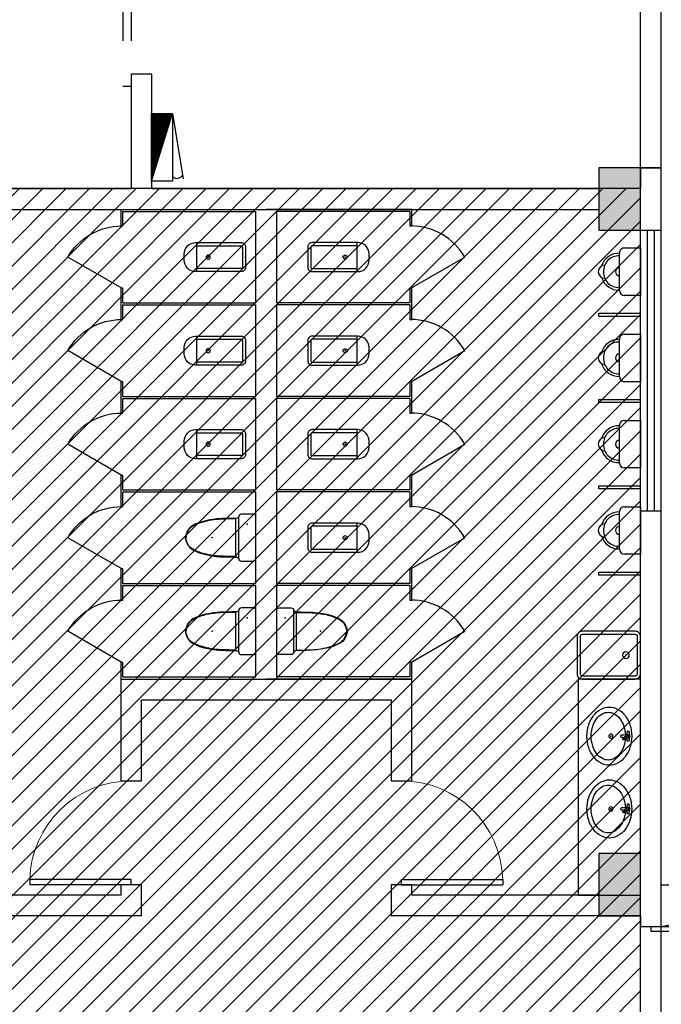
# Model space of a CAD drawing. Units: millimetres. Extents: x 3593685 to 7423722, y -206400 to 43830.
# Drawn here: x 3760127 to 3766299, y -173740 to -164265 of the extents above; entities that cross this region are included whole.
import ezdxf

# ---------------------------------------------------------------- set-up
doc = ezdxf.new("R2010")
doc.units = ezdxf.units.MM
doc.header["$LTSCALE"] = 16
doc.linetypes.add('CENTER', pattern=[2, 1.25, -0.25, 0.25, -0.25])
doc.linetypes.add('DASH', pattern=[0.35, 0.25, -0.1])
for name, color, linetype in [('0-J-门窗', 8, 'Continuous'), ('0-J-非设计区域', 251, 'Continuous'), ('AXIS', 3, 'Continuous'), ('COLUMN', 9, 'Continuous'), ('EQUIP_灭火器', 7, 'Continuous'), ('LATRINE', 8, 'Continuous'), ('LVTRY', 8, 'Continuous'), ('PUB_HATCH', 251, 'Continuous'), ('STAIR', 8, 'Continuous'), ('WALL', 11, 'Continuous'), ('WINDOW', 8, 'Continuous')]:
    doc.layers.add(name, color=color, linetype=linetype)
doc.layers.add('排液管', color=4, linetype='CENTER', lineweight=25)
doc.styles.add('4#号楼平面图$0$ATT', font='txt')
doc.styles.add('_TCH_DIM_T3', font='SIMPLEX', dxfattribs={"width": 0.705882, "bigfont": 'GBCBIG'})
doc.dimstyles.new('_TCH_ARCH&&100', dxfattribs={"dimtxt": 297.5, "dimasz": 100, "dimexe": 150, "dimexo": 300, "dimgap": 100, "dimtad": 1, "dimdec": 0, "dimzin": 0, "dimdsep": 46, "dimtxsty": '_TCH_DIM_T3', "dimblk": 'ARCHTICK', "dimcen": 0.09, "dimclrt": 7, "dimazin": 2, "dimtfac": 1, "dimtdec": 0, "dimtix": 1, "dimtmove": 2, "dimatfit": 3, "dimfxl": 1, "dimtolj": 1, "dimtzin": 0, "dimarcsym": 0})
doc.dimstyles.new('_TCH_ARCH&&150', dxfattribs={"dimtxt": 446.25, "dimasz": 150, "dimexe": 375, "dimexo": 450, "dimgap": 150, "dimtad": 1, "dimdec": 0, "dimzin": 0, "dimdsep": 46, "dimtxsty": '_TCH_DIM_T3', "dimblk": 'ARCHTICK', "dimcen": 0.09, "dimclrt": 7, "dimazin": 2, "dimtfac": 1, "dimtdec": 0, "dimtix": 1, "dimtmove": 2, "dimatfit": 3, "dimfxl": 1, "dimtolj": 1, "dimtzin": 0, "dimarcsym": 0})

# ---------------------------------------------------------------- blocks, each defined once
blk = doc.blocks.new('$lvtry$00000200')
at = {"color": 0}
for p, q in [((-109.8, -40), (-109.8, -469.7)), ((99.8, -30), (-99.8, -30)), ((109.8, -469.7), (109.8, -40))]:
    blk.add_line(p, q, dxfattribs=at)
blk.add_lwpolyline([(99.8, 0), (-99.8, 0, 0.414214), (-139.8, -40), (-139.8, -479.7, 0.414214), (-29.8, -589.7), (29.8, -589.7, 0.414214), (139.8, -479.7), (139.8, -40, 0.414214)], format="xyb", close=True, dxfattribs=at)
blk.add_lwpolyline([(139.8, -469.7), (-139.8, -469.7)], dxfattribs=at)
blk.add_circle((0, -358.6), 20, dxfattribs=at)
for centre, start, end in [((-99.8, -40), 90, 180), ((99.8, -40), 0, 90)]:
    blk.add_arc(centre, 10, start, end, dxfattribs=at)
for p in [(0, 0), (0, -358.6)]:
    blk.add_point(p, dxfattribs=at)
blk = doc.blocks.new('4#号楼平面图$0$P15URN02')
at = {"color": 0, "linetype": 'ByBlock'}
for p, q in [((0, 228.6), (152.4, 228.6)), ((0, -228.6), (0, 228.6)), ((203.2, 177.8), (203.2, -177.8)), ((152.4, -228.6), (0, -228.6))]:
    blk.add_line(p, q, dxfattribs=at)
for centre, radius, start, end in [((152.4, 177.8), 50.8, 0, 90), ((209.55, 6.35), 171.57, 16.60688, 92.121096), ((209.55, 6.35), 146.17, 357.878904, 92.121096), ((203.2, 0), 38.1, 270, 90), ((342.9, 0), 63.5, 271.070731, 88.929269), ((209.55, -6.35), 171.57, 267.878904, 343.39312), ((209.55, -6.35), 146.17, 267.878904, 2.121096), ((152.4, -177.8), 50.8, 270, 0)]:
    blk.add_arc(centre, radius, start, end, dxfattribs=at)
at = {"color": 0, "linetype": 'ByBlock', "style": '4#号楼平面图$0$ATT'}
for tag, p, flags in [('ITEM', (0, -533.4), 3), ('ROOM_NUMBER', (0, -762), 1)]:
    blk.add_attdef(tag, p, '', height=152.4, dxfattribs=dict(at, flags=flags))
blk = doc.blocks.new('$lvtry$00000193')
at = {"color": 0}
for p, q in [((-16.7, -42.8), (-16.7, -32.9)), ((16.7, -42.8), (16.7, -32.9))]:
    blk.add_line(p, q, dxfattribs=at)
blk.add_lwpolyline([(280, -215, 0.12431), (260, -135.8, 0.105707), (198, -63, 0.086941), (110.2, -17.1, 0.077137), (0, 0, 0.077137), (-110.2, -17.1, 0.086941), (-198, -63, 0.105707), (-260, -135.8, 0.12431), (-280, -215, 0.12431), (-260, -294.2, 0.105707), (-198, -367, 0.086941), (-110.2, -412.9, 0.077137), (0, -430, 0.077137), (110.2, -412.9, 0.086941), (198, -367, 0.105707), (260, -294.2, 0.12431)], format="xyb", close=True, dxfattribs=at)
blk.add_lwpolyline([(-25.3, -61, 0.056876), (-95, -74.7, 0.086941), (-167.5, -112.6, 0.105707), (-216, -169.5, 0.12431), (-230, -225, 0.12431), (-216, -280.5, 0.105707), (-167.5, -337.4, 0.086941), (-95, -375.3, 0.077137), (0, -390, 0.077137), (95, -375.3, 0.086941), (167.5, -337.4, 0.105707), (216, -280.5, 0.12431), (230, -225, 0.12431), (216, -169.5, 0.105707), (167.5, -112.6, 0.086941), (95, -74.7, 0.06676), (12.9, -60.3, 0.06676)], format="xyb", dxfattribs=at)
for centre, radius in [((0, -42.8), 16.7), ((0, -200), 20)]:
    blk.add_circle(centre, radius, dxfattribs=at)
for centre, radius, start, end in [((-40.2, -33.6), 10.1, 106.60956, 258.16482), ((-64.3, 233.9), 258.7, 274.70692, 282.37316), ((-74.6, -212.9), 172.6, 71.36005, 79.18732), ((-28.9, -79.5), 6.77, 155.34398, 308.32242), ((-171, 19), 166.2, 324.84107, 338.13372), ((-171, 19), 169.7, 324.84107, 331.35233), ((-28.9, -79.5), 3.37, 155.34398, 308.32242), ((100.4, -194.3), 169.7, 132.31406, 138.82532), ((100.4, -194.3), 166.2, 125.53268, 138.82532), ((-12.3, -58.4), 10.6, 201.89238, 261.77402), ((0, -32.9), 16.7, 0, 180), ((-381.1, -115.2), 372.2, 2.39824, 6.76269), ((64.3, 233.9), 258.7, 257.62684, 265.29308), ((381.1, -115.2), 372.2, 170.10083, 177.60176), ((74.6, -212.9), 172.6, 100.81268, 110.41907), ((40.2, -33.6), 10.1, 281.83518, 73.39044), ((0, -95.9), 9.9, 201.78369, 338.21631)]:
    blk.add_arc(centre, radius, start, end, dxfattribs=at)
for p in [(0, -42.8), (0, -200)]:
    blk.add_point(p, dxfattribs=at)
blk = doc.blocks.new('*X493')
at = {"color": 0}
for p, q in [((7200.9, 5700.9), (7201, 5700.9)), ((7200.90625, 5700.90625), (7201, 5700.90625)), ((7200.9125, 5700.9125), (7201, 5700.9125)), ((7200.91875, 5700.91875), (7201, 5700.91875)), ((7200.925, 5700.925), (7201, 5700.925)), ((7200.93125, 5700.93125), (7201, 5700.93125)), ((7200.9375, 5700.9375), (7201, 5700.9375)), ((7200.94375, 5700.94375), (7201, 5700.94375)), ((7200.95, 5700.95), (7201, 5700.95)), ((7200.95625, 5700.95625), (7201, 5700.95625)), ((7200.9625, 5700.9625), (7201, 5700.9625)), ((7200.96875, 5700.96875), (7201, 5700.96875)), ((7200.975, 5700.975), (7201, 5700.975)), ((7200.98125, 5700.98125), (7201, 5700.98125)), ((7200.9875, 5700.9875), (7201, 5700.9875)), ((7200.99375, 5700.99375), (7201, 5700.99375)), ((7200.75625, 5700.75625), (7201, 5700.75625)), ((7200.7625, 5700.7625), (7201, 5700.7625)), ((7200.76875, 5700.76875), (7201, 5700.76875)), ((7200.775, 5700.775), (7201, 5700.775)), ((7200.78125, 5700.78125), (7201, 5700.78125)), ((7200.7875, 5700.7875), (7201, 5700.7875)), ((7200.79375, 5700.79375), (7201, 5700.79375)), ((7200.8, 5700.8), (7201, 5700.8)), ((7200.80625, 5700.80625), (7201, 5700.80625)), ((7200.8125, 5700.8125), (7201, 5700.8125)), ((7200.81875, 5700.81875), (7201, 5700.81875)), ((7200.825, 5700.825), (7201, 5700.825)), ((7200.83125, 5700.83125), (7201, 5700.83125)), ((7200.8375, 5700.8375), (7201, 5700.8375)), ((7200.84375, 5700.84375), (7201, 5700.84375)), ((7200.85, 5700.85), (7201, 5700.85)), ((7200.85625, 5700.85625), (7201, 5700.85625)), ((7200.8625, 5700.8625), (7201, 5700.8625)), ((7200.86875, 5700.86875), (7201, 5700.86875)), ((7200.875, 5700.875), (7201, 5700.875)), ((7200.88125, 5700.88125), (7201, 5700.88125)), ((7200.8875, 5700.8875), (7201, 5700.8875)), ((7200.89375, 5700.89375), (7201, 5700.89375)), ((7200.6125, 5700.6125), (7201, 5700.6125)), ((7200.61875, 5700.61875), (7201, 5700.61875)), ((7200.625, 5700.625), (7201, 5700.625)), ((7200.63125, 5700.63125), (7201, 5700.63125)), ((7200.6375, 5700.6375), (7201, 5700.6375)), ((7200.64375, 5700.64375), (7201, 5700.64375)), ((7200.65, 5700.65), (7201, 5700.65)), ((7200.65625, 5700.65625), (7201, 5700.65625)), ((7200.6625, 5700.6625), (7201, 5700.6625)), ((7200.66875, 5700.66875), (7201, 5700.66875)), ((7200.675, 5700.675), (7201, 5700.675)), ((7200.68125, 5700.68125), (7201, 5700.68125)), ((7200.6875, 5700.6875), (7201, 5700.6875)), ((7200.69375, 5700.69375), (7201, 5700.69375)), ((7200.7, 5700.7), (7201, 5700.7)), ((7200.70625, 5700.70625), (7201, 5700.70625)), ((7200.7125, 5700.7125), (7201, 5700.7125)), ((7200.71875, 5700.71875), (7201, 5700.71875)), ((7200.725, 5700.725), (7201, 5700.725)), ((7200.73125, 5700.73125), (7201, 5700.73125)), ((7200.7375, 5700.7375), (7201, 5700.7375)), ((7200.74375, 5700.74375), (7201, 5700.74375)), ((7200.75, 5700.75), (7201, 5700.75)), ((7200.4625, 5700.4625), (7201, 5700.4625)), ((7200.46875, 5700.46875), (7201, 5700.46875)), ((7200.475, 5700.475), (7201, 5700.475)), ((7200.48125, 5700.48125), (7201, 5700.48125)), ((7200.4875, 5700.4875), (7201, 5700.4875)), ((7200.49375, 5700.49375), (7201, 5700.49375)), ((7200.5, 5700.5), (7201, 5700.5)), ((7200.50625, 5700.50625), (7201, 5700.50625)), ((7200.5125, 5700.5125), (7201, 5700.5125)), ((7200.51875, 5700.51875), (7201, 5700.51875)), ((7200.525, 5700.525), (7201, 5700.525)), ((7200.53125, 5700.53125), (7201, 5700.53125)), ((7200.5375, 5700.5375), (7201, 5700.5375)), ((7200.54375, 5700.54375), (7201, 5700.54375)), ((7200.55, 5700.55), (7201, 5700.55)), ((7200.55625, 5700.55625), (7201, 5700.55625)), ((7200.5625, 5700.5625), (7201, 5700.5625)), ((7200.56875, 5700.56875), (7201, 5700.56875)), ((7200.575, 5700.575), (7201, 5700.575)), ((7200.58125, 5700.58125), (7201, 5700.58125)), ((7200.5875, 5700.5875), (7201, 5700.5875)), ((7200.59375, 5700.59375), (7201, 5700.59375)), ((7200.6, 5700.6), (7201, 5700.6)), ((7200.60625, 5700.60625), (7201, 5700.60625)), ((7200.31875, 5700.31875), (7201, 5700.31875)), ((7200.325, 5700.325), (7201, 5700.325)), ((7200.33125, 5700.33125), (7201, 5700.33125)), ((7200.3375, 5700.3375), (7201, 5700.3375)), ((7200.34375, 5700.34375), (7201, 5700.34375)), ((7200.35, 5700.35), (7201, 5700.35)), ((7200.35625, 5700.35625), (7201, 5700.35625)), ((7200.3625, 5700.3625), (7201, 5700.3625)), ((7200.36875, 5700.36875), (7201, 5700.36875)), ((7200.375, 5700.375), (7201, 5700.375)), ((7200.38125, 5700.38125), (7201, 5700.38125)), ((7200.3875, 5700.3875), (7201, 5700.3875)), ((7200.39375, 5700.39375), (7201, 5700.39375)), ((7200.4, 5700.4), (7201, 5700.4)), ((7200.40625, 5700.40625), (7201, 5700.40625)), ((7200.4125, 5700.4125), (7201, 5700.4125)), ((7200.41875, 5700.41875), (7201, 5700.41875)), ((7200.425, 5700.425), (7201, 5700.425)), ((7200.43125, 5700.43125), (7201, 5700.43125)), ((7200.4375, 5700.4375), (7201, 5700.4375)), ((7200.44375, 5700.44375), (7201, 5700.44375)), ((7200.45, 5700.45), (7201, 5700.45)), ((7200.45625, 5700.45625), (7201, 5700.45625)), ((7200.175, 5700.175), (7201, 5700.175)), ((7200.18125, 5700.18125), (7201, 5700.18125)), ((7200.1875, 5700.1875), (7201, 5700.1875)), ((7200.19375, 5700.19375), (7201, 5700.19375)), ((7200.2, 5700.2), (7201, 5700.2)), ((7200.20625, 5700.20625), (7201, 5700.20625)), ((7200.2125, 5700.2125), (7201, 5700.2125)), ((7200.21875, 5700.21875), (7201, 5700.21875)), ((7200.225, 5700.225), (7201, 5700.225)), ((7200.23125, 5700.23125), (7201, 5700.23125)), ((7200.2375, 5700.2375), (7201, 5700.2375)), ((7200.24375, 5700.24375), (7201, 5700.24375)), ((7200.25, 5700.25), (7201, 5700.25)), ((7200.25625, 5700.25625), (7201, 5700.25625)), ((7200.2625, 5700.2625), (7201, 5700.2625)), ((7200.26875, 5700.26875), (7201, 5700.26875)), ((7200.275, 5700.275), (7201, 5700.275)), ((7200.28125, 5700.28125), (7201, 5700.28125)), ((7200.2875, 5700.2875), (7201, 5700.2875)), ((7200.29375, 5700.29375), (7201, 5700.29375)), ((7200.3, 5700.3), (7201, 5700.3)), ((7200.30625, 5700.30625), (7201, 5700.30625)), ((7200.3125, 5700.3125), (7201, 5700.3125)), ((7200.025, 5700.025), (7201, 5700.025)), ((7200.03125, 5700.03125), (7201, 5700.03125)), ((7200.0375, 5700.0375), (7201, 5700.0375)), ((7200.04375, 5700.04375), (7201, 5700.04375)), ((7200.05, 5700.05), (7201, 5700.05)), ((7200.05625, 5700.05625), (7201, 5700.05625)), ((7200.0625, 5700.0625), (7201, 5700.0625)), ((7200.06875, 5700.06875), (7201, 5700.06875)), ((7200.075, 5700.075), (7201, 5700.075)), ((7200.08125, 5700.08125), (7201, 5700.08125)), ((7200.0875, 5700.0875), (7201, 5700.0875)), ((7200.09375, 5700.09375), (7201, 5700.09375)), ((7200.1, 5700.1), (7201, 5700.1)), ((7200.10625, 5700.10625), (7201, 5700.10625)), ((7200.1125, 5700.1125), (7201, 5700.1125)), ((7200.11875, 5700.11875), (7201, 5700.11875)), ((7200.125, 5700.125), (7201, 5700.125)), ((7200.13125, 5700.13125), (7201, 5700.13125)), ((7200.1375, 5700.1375), (7201, 5700.1375)), ((7200.14375, 5700.14375), (7201, 5700.14375)), ((7200.15, 5700.15), (7201, 5700.15)), ((7200.15625, 5700.15625), (7201, 5700.15625)), ((7200.1625, 5700.1625), (7201, 5700.1625)), ((7200.16875, 5700.16875), (7201, 5700.16875)), ((7200.00625, 5700.00625), (7201, 5700.00625)), ((7200.0125, 5700.0125), (7201, 5700.0125)), ((7200.01875, 5700.01875), (7201, 5700.01875))]:
    blk.add_line(p, q, dxfattribs=at)
blk = doc.blocks.new('_SXHS')
for p, q in [((0.5, 0.5), (-0.5, 0.5)), ((-0.5, 0.5), (-0.5, -0.5)), ((0.5, 0.5), (-0.5, -0.5)), ((0.5, -0.5), (0.5, 0.5)), ((-0.5, -0.5), (0.5, -0.5))]:
    blk.add_line(p, q)
at = {"rotation": 180}
blk.add_blockref('*X493', (7200.5, 5700.5), dxfattribs=at)
blk = doc.blocks.new('ml')
at = {"layer": 'EQUIP_灭火器'}
for p, q in [((402524.6, -1134758), (403152.1, -1134652.4)), ((403118.2, -1134659.2), (403128.9, -1134663.7)), ((403118.2, -1134659.2), (403123.5, -1134668)), ((403131.9, -1134756.8), (403135, -1134747.5)), ((403131.9, -1134756.8), (403140.2, -1134750.9))]:
    blk.add_line(p, q, dxfattribs=at)
blk.add_arc((403081, -1134714.1), 66.4, 320.09729, 55.79725, dxfattribs=at)
at = {"layer": 'EQUIP_灭火器', "xscale": -650, "yscale": 200, "zscale": 650, "rotation": 180}
blk.add_blockref('_SXHS', (402849.6, -1134858), dxfattribs=at)
blk = doc.blocks.new('$DorLib2D$00000001')
for p, q in [((0.45, 0.975), (0.5, 0.975)), ((0.45, 0), (0.45, 0.975)), ((0.5, 0), (0.5, 0.975)), ((0.5, 0), (0.45, 0))]:
    blk.add_line(p, q)
at = {"lineweight": 13}
blk.add_arc((0.475, 0), 0.975, 91.46928, 180, dxfattribs=at)
blk = doc.blocks.new('$DorLib2D$00000002')
for p, q in [((-0.5, 0), (-0.5, 0.4875)), ((-0.475, 0.4875), (-0.5, 0.4875)), ((-0.475, 0), (-0.475, 0.4875)), ((0.475, 0), (0.475, 0.4875)), ((0.475, 0.4875), (0.5, 0.4875)), ((0.5, 0), (0.5, 0.4875)), ((-0.5, 0), (-0.475, 0)), ((0.5, 0), (0.475, 0))]:
    blk.add_line(p, q)
at = {"lineweight": 13}
for centre, start, end in [((-0.4875, 0), 0, 88.5307), ((0.4875, 0), 91.4693, 180)]:
    blk.add_arc(centre, 0.4875, start, end, dxfattribs=at)
blk = doc.blocks.new('$DorLib2D$00000228')
at = {"color": 0}
blk.add_line((0.5, 0), (0, 0.866), dxfattribs=at)
blk.add_arc((0.5, 0), 1, 120, 180, dxfattribs=at)
blk = doc.blocks.new('$DorLib2D$00000126')
at = {"color": 0, "linetype": 'Continuous'}
for p, q in [((-0.532, 0.5), (-0.532, 0.9)), ((0.532, 0.9), (0.532, 0.5))]:
    blk.add_line(p, q, dxfattribs=at)
at = {"color": 0, "linetype": 'DASH'}
for p, q in [((-0.532, 0.9), (0.532, 0.9)), ((-0.532, 0.5), (0.532, 0.5))]:
    blk.add_line(p, q, dxfattribs=at)
blk = doc.blocks.new('$lvtry$00000208')
at = {"color": 0, "ltscale": 100}
for p, q in [((200, -165, 0), (-200, -165, 0)), ((185.5, -191.7, 0), (-185.5, -191.7, 0))]:
    blk.add_line(p, q, dxfattribs=at)
at = {"elevation": 0}
blk.add_lwpolyline([(186.1, -199.2, -0.296302), (200, -165, 0.414214), (225, -140), (225, -25, 0.414214), (200, 0), (-200, 0, 0.414214), (-225, -25), (-225, -140, 0.413282), (-200.1, -165, -0.238932), (-185.5, -191.7), (-186, -208), (-185.9, -231.9), (-185.1, -282.1), (-183.8, -321.9), (-182.2, -348.1), (-180.2, -373.5), (-176.3, -408.9), (-171.7, -439.4), (-168, -459.4), (-163.1, -481.8), (-146.9, -538.4), (-129.4, -582.8, 0.10752), (-88.2, -642.6, 0.100512), (-43.3, -667.8), (0, -680), (34.6, -670.7), (66.8, -657.5), (94.2, -636.8), (114.6, -610.4), (132.4, -576.2), (145.4, -542.8), (159.5, -496.4), (176.8, -405.4), (179.3, -382.8), (182.4, -346.5), (185.1, -284.9)], format="xyb", close=True, dxfattribs=at)
blk.add_lwpolyline([(186, -202.3), (186.1, -199.2)], dxfattribs=at)
at = {"color": 0, "ltscale": 100}
for points in [[(-181, -190.8, 0), (-180.9, -229.9, 0), (-180.8, -260.7, 0), (-179, -322.1, 0), (-177.4, -352.7, 0), (-171.1, -413.8, 0), (-166.5, -444.3, 0), (-156.2, -489.8, 0), (-152.2, -504.9, 0), (-145.2, -527.6, 0), (-142.8, -535.2, 0), (-138.8, -546.5, 0), (-137.4, -550.3, 0), (-134.6, -557.8, 0), (-133.1, -561.5, 0), (-128.5, -572.7, 0), (-125.3, -580.1, 0), (-118.3, -594.3, 0), (-114.5, -601.1, 0), (-106.4, -614.1, 0), (-102, -620.3, 0), (-92.6, -631.6, 0), (-87.5, -636.7, 0), (-79.3, -643.6, 0), (-76.4, -645.7, 0), (-70.5, -649.7, 0), (-67.5, -651.5, 0), (-61.1, -654.9, 0), (-57.8, -656.5, 0), (-51, -659.5, 0), (-47.6, -660.9, 0), (-36.9, -664.8, 0), (-29.5, -667.1, 0), (-14.3, -671.3, 0), (-6.6, -673.2, 0), (1.2, -675.1, 0)], [(181.4, -191.4, 0), (180.9, -229.9, 0), (180.8, -260.7, 0), (179, -322.1, 0), (177.4, -352.7, 0), (171.1, -413.8, 0), (166.5, -444.3, 0), (156.2, -489.8, 0), (152.2, -504.9, 0), (145.2, -527.6, 0), (142.8, -535.2, 0), (138.8, -546.5, 0), (137.4, -550.3, 0), (134.6, -557.8, 0), (133.1, -561.5, 0), (128.5, -572.7, 0), (125.3, -580.1, 0), (118.3, -594.3, 0), (114.5, -601.1, 0), (106.4, -614.1, 0), (102, -620.3, 0), (92.6, -631.6, 0), (87.5, -636.7, 0), (79.3, -643.6, 0), (76.4, -645.7, 0), (70.5, -649.7, 0), (67.5, -651.5, 0), (61.1, -654.9, 0), (57.8, -656.5, 0), (51, -659.5, 0), (47.6, -660.9, 0), (36.9, -664.8, 0), (29.5, -667.1, 0), (14.3, -671.3, 0), (6.6, -673.2, 0), (-1.2, -675.1, 0)]]:
    blk.add_open_spline(points, degree=3, knots=[0, 0, 0, 0, 92.762674, 92.762674, 185.525347, 185.525347, 278.288021, 278.288021, 324.669358, 324.669358, 347.860026, 347.860026, 359.45536, 359.45536, 371.050694, 371.050694, 394.241363, 394.241363, 417.432031, 417.432031, 440.6227, 440.6227, 463.813368, 463.813368, 475.408702, 475.408702, 487.004036, 487.004036, 498.599371, 498.599371, 510.194705, 510.194705, 533.385373, 533.385373, 556.576042, 556.576042, 556.576042, 556.576042], dxfattribs=at)
at = {"color": 0}
for p in [(-129.3, -83.1, 0), (-0.7, -421, 0)]:
    blk.add_point(p, dxfattribs=at)
blk = doc.blocks.new('$lvtry$00000186')
at = {"color": 0}
for p, q in [((-275, -410), (-275, -50)), ((-255, -30), (255, -30)), ((275, -50), (275, -410)), ((255, -430), (-255, -430))]:
    blk.add_line(p, q, dxfattribs=at)
blk.add_lwpolyline([(-255, -460, -0.414214), (-305, -410), (-305, -50, -0.414214), (-255, 0), (255, 0, -0.414214), (305, -50), (305, -410, -0.414214), (255, -460)], format="xyb", close=True, dxfattribs=at)
blk.add_circle((165, -230), 32.5, dxfattribs=at)
for centre, start, end in [((-255, -50), 90, 180), ((255, -50), 0, 90), ((-255, -410), 180, 270), ((255, -410), 270, 0)]:
    blk.add_arc(centre, 20, start, end, dxfattribs=at)
for p in [(0, 0), (165, -230)]:
    blk.add_point(p, dxfattribs=at)
blk = doc.blocks.new('_ARCHTICK')
at = {"color": 0, "linetype": 'ByBlock', "const_width": 0.15}
blk.add_lwpolyline([(-0.5, -0.5), (0.5, 0.5)], dxfattribs=at)
blk = doc.blocks.new('*D1131')
at = {"layer": 'AXIS', "color": 0, "lineweight": -2, "transparency": 16777216}
for p, q in [((4114619.6, -22054.1), (4114619.6, -18379.1)), ((4122719.6, -22054.1), (4122719.6, -18379.1)), ((4122719.6, -18754.1), (4114619.6, -18754.1))]:
    blk.add_line(p, q, dxfattribs=at)
at = {"layer": 'Defpoints', "color": 0, "lineweight": -3, "transparency": 16777216}
for p in [(4114619.6, -18754.1), (4114619.6, -22504.1), (4122719.6, -22504.1)]:
    blk.add_point(p, dxfattribs=at)
at = {"layer": 'Defpoints', "color": 0, "linetype": 'ByBlock', "lineweight": -3, "ltscale": 53.178551, "transparency": 16777216}
for p in [(3752209.8, -162889.6), (3754199.4, -162889.6), (3754199.4, -166289.7)]:
    blk.add_point(p, dxfattribs=at)
at = {"layer": '排液管', "color": 0, "linetype": 'ByBlock', "lineweight": -2, "ltscale": 53.178551, "transparency": 16777216}
for p, q in [((3753899.4, -162889.6), (3752059.8, -162889.6)), ((3752209.8, -166289.7), (3752209.8, -162889.6)), ((3753899.4, -166289.7), (3752059.8, -166289.7))]:
    blk.add_line(p, q, dxfattribs=at)
at = {"layer": 'AXIS', "color": 0, "lineweight": -2, "transparency": 16777216, "xscale": 150, "yscale": 150, "zscale": 150}
for p, rotation in [((4114619.6, -18754.1), 179.9999999944416), ((4122719.6, -18754.1), 359.9999999944416)]:
    blk.add_blockref('_ARCHTICK', p, dxfattribs=dict(at, rotation=rotation))
at = {"layer": '排液管', "color": 0, "linetype": 'ByBlock', "lineweight": -2, "ltscale": 53.178551, "transparency": 16777216, "xscale": 100, "yscale": 100, "zscale": 100}
for p, rotation in [((3752209.8, -162889.6), 90), ((3752209.8, -166289.7), 270)]:
    blk.add_blockref('_ARCHTICK', p, dxfattribs=dict(at, rotation=rotation))
at = {"layer": 'AXIS', "color": 7, "transparency": 16777216, "insert": (4118669.6, -18381), "char_height": 446.25, "attachment_point": 5, "rotation": 360, "style": '_TCH_DIM_T3'}
blk.add_mtext('\\A1;8100', dxfattribs=at)
at = {"layer": '排液管', "color": 7, "linetype": 'ByBlock', "lineweight": -3, "ltscale": 53.178551, "transparency": 16777216, "insert": (3751961.1, -164589.6), "char_height": 297.5, "attachment_point": 5, "rotation": 90, "style": '_TCH_DIM_T3'}
blk.add_mtext('\\A1;3400', dxfattribs=at)

msp = doc.modelspace()

# ---------------------------------------------------------------- hatches: boundary and pattern name
at = {"layer": '0-J-非设计区域', "ltscale": 1000}
h = msp.add_hatch(dxfattribs=at)
h.set_pattern_fill('ANSI31', color=256, scale=100, angle=180)
h.set_pattern_definition([(225, (4693203.23, -202230.73), (112.253202, -112.253202), [])])
h.paths.add_polyline_path([(3757899.4, -177190), (3766099.3, -177190), (3766099.3, -165889.7), (3757899.4, -165889.7)])
at = {"layer": 'PUB_HATCH'}
for points in [[(3765699.3, -165689.7), (3765699.3, -166289.7), (3766099.3, -166289.7), (3766099.3, -165689.7)], [(3765699.3, -172289.7), (3765699.3, -172889.7), (3766099.3, -172889.7), (3766099.3, -172289.7)]]:
    msp.add_hatch(color=256, dxfattribs=at).paths.add_polyline_path(points)

# ---------------------------------------------------------------- linework, layer by layer
at = {"layer": '0-J-非设计区域', "ltscale": 1000}
msp.add_lwpolyline([(3757899.4, -177190), (3766099.3, -177190), (3766099.3, -165889.7), (3757899.4, -165889.7)], close=True, dxfattribs=at)
at = {"layer": 'COLUMN'}
for p, q in [((3765699.3, -165689.7), (3765699.3, -166289.7)), ((3766099.3, -165689.7), (3765699.3, -165689.7)), ((3766099.3, -166289.7), (3766099.3, -165689.7)), ((3765699.3, -166289.7), (3766099.3, -166289.7)), ((3765699.3, -172289.7), (3765699.3, -172889.7)), ((3766099.3, -172289.7), (3765699.3, -172289.7)), ((3766099.3, -172889.7), (3766099.3, -172289.7)), ((3765699.3, -172889.7), (3766099.3, -172889.7))]:
    msp.add_line(p, q, dxfattribs=at)
at = {"layer": 'LATRINE'}
for p, q in [((3761099.4, -166089.7), (3761099.4, -166249.7)), ((3761099.4, -166089.7), (3762499.4, -166089.7)), ((3763899.5, -166089.7), (3762499.5, -166089.7)), ((3763899.5, -166249.7), (3763899.5, -166089.7)), ((3761119.4, -166249.7), (3761119.4, -166109.7)), ((3761119.4, -166109.7), (3762399.5, -166109.7)), ((3763879.5, -166109.7), (3762599.5, -166109.7)), ((3763879.5, -166109.7), (3763879.5, -166249.7)), ((3761099.4, -166249.7), (3761119.4, -166249.7)), ((3763879.5, -166249.7), (3763899.5, -166249.7)), ((3761119.4, -166849.7), (3761099.4, -166849.7)), ((3761099.4, -166849.7), (3761099.4, -166999.7)), ((3761119.4, -166989.7), (3761119.4, -166849.7)), ((3763899.5, -166849.7), (3763879.5, -166849.7)), ((3763879.5, -166849.7), (3763879.5, -166989.7)), ((3763899.5, -166999.7), (3763899.5, -166849.7)), ((3761099.4, -166999.7), (3761099.4, -167149.7)), ((3761119.4, -166989.7), (3762399.5, -166989.7)), ((3761119.4, -167149.7), (3761119.4, -167009.7)), ((3761119.4, -167009.7), (3762399.5, -167009.7)), ((3763879.5, -166989.7), (3762599.5, -166989.7)), ((3763879.5, -167009.7), (3762599.5, -167009.7)), ((3763879.5, -167009.7), (3763879.5, -167149.7)), ((3763899.5, -167149.7), (3763899.5, -166999.7)), ((3761099.4, -167149.7), (3761119.4, -167149.7)), ((3763879.5, -167149.7), (3763899.5, -167149.7)), ((3761119.4, -167749.7), (3761099.4, -167749.7)), ((3761099.4, -167749.7), (3761099.4, -167899.7)), ((3761119.4, -167889.7), (3761119.4, -167749.7)), ((3763899.5, -167749.7), (3763879.5, -167749.7)), ((3763879.5, -167749.7), (3763879.5, -167889.7)), ((3763899.5, -167899.7), (3763899.5, -167749.7)), ((3761119.4, -167889.7), (3762399.5, -167889.7)), ((3763879.5, -167889.7), (3762599.5, -167889.7)), ((3761099.4, -167899.7), (3761099.4, -168049.7)), ((3761119.4, -168049.7), (3761119.4, -167909.7)), ((3761119.4, -167909.7), (3762399.5, -167909.7)), ((3763879.5, -167909.7), (3762599.5, -167909.7)), ((3763879.5, -167909.7), (3763879.5, -168049.7)), ((3763899.5, -168049.7), (3763899.5, -167899.7)), ((3761099.4, -168049.7), (3761119.4, -168049.7)), ((3763879.5, -168049.7), (3763899.5, -168049.7)), ((3761119.4, -168649.7), (3761099.4, -168649.7)), ((3761099.4, -168649.7), (3761099.4, -168799.7)), ((3761119.4, -168789.7), (3761119.4, -168649.7)), ((3763899.5, -168649.7), (3763879.5, -168649.7)), ((3763879.5, -168649.7), (3763879.5, -168789.7)), ((3763899.5, -168799.7), (3763899.5, -168649.7)), ((3761099.4, -168799.7), (3761099.4, -168949.7)), ((3761119.4, -168789.7), (3762399.5, -168789.7)), ((3761119.4, -168949.7), (3761119.4, -168809.7)), ((3761119.4, -168809.7), (3762399.5, -168809.7)), ((3763879.5, -168789.7), (3762599.5, -168789.7)), ((3763879.5, -168809.7), (3762599.5, -168809.7)), ((3763879.5, -168809.7), (3763879.5, -168949.7)), ((3763899.5, -168949.7), (3763899.5, -168799.7)), ((3761099.4, -168949.7), (3761119.4, -168949.7)), ((3763879.5, -168949.7), (3763899.5, -168949.7)), ((3761119.4, -169549.7), (3761099.4, -169549.7)), ((3761099.4, -169549.7), (3761099.4, -169699.7)), ((3761119.4, -169689.7), (3761119.4, -169549.7)), ((3763899.5, -169549.7), (3763879.5, -169549.7)), ((3763879.5, -169549.7), (3763879.5, -169689.7)), ((3763899.5, -169699.7), (3763899.5, -169549.7)), ((3761119.4, -169689.7), (3762399.5, -169689.7)), ((3763879.5, -169689.7), (3762599.5, -169689.7)), ((3761099.4, -169699.7), (3761099.4, -169849.7)), ((3761119.4, -169849.7), (3761119.4, -169709.7)), ((3761119.4, -169709.7), (3762399.5, -169709.7)), ((3763879.5, -169709.7), (3762599.5, -169709.7)), ((3763879.5, -169709.7), (3763879.5, -169849.7)), ((3763899.5, -169849.7), (3763899.5, -169699.7)), ((3761099.4, -169849.7), (3761119.4, -169849.7)), ((3763879.5, -169849.7), (3763899.5, -169849.7)), ((3761119.4, -170449.7), (3761099.4, -170449.7)), ((3761099.4, -170449.7), (3761099.4, -170609.7)), ((3761119.4, -170589.7), (3761119.4, -170449.7)), ((3763899.5, -170449.7), (3763879.5, -170449.7)), ((3763879.5, -170449.7), (3763879.5, -170589.7)), ((3763899.5, -170609.7), (3763899.5, -170449.7)), ((3761099.4, -170609.7), (3762499.4, -170609.7)), ((3761119.4, -170589.7), (3762399.5, -170589.7)), ((3763899.5, -170609.7), (3762499.5, -170609.7)), ((3763879.5, -170589.7), (3762599.5, -170589.7))]:
    msp.add_line(p, q, dxfattribs=at)
for points in [[(3766099.4, -167119.7), (3765699.4, -167119.7), (3765699.4, -167089.7), (3766099.4, -167089.7)], [(3766099.4, -167949.7), (3765699.4, -167949.7), (3765699.4, -167919.7), (3766099.4, -167919.7)], [(3766099.4, -168779.7), (3765699.4, -168779.7), (3765699.4, -168749.7), (3766099.4, -168749.7)], [(3766099.4, -169609.7), (3765699.4, -169609.7), (3765699.4, -169579.7), (3766099.4, -169579.7)]]:
    msp.add_lwpolyline(points, dxfattribs=at)
at = {"layer": 'LVTRY'}
msp.add_lwpolyline([(3766099.4, -170609.7), (3765499.4, -170609.7), (3765499.4, -172689.7), (3766099.4, -172689.7)], dxfattribs=at)
at = {"layer": 'STAIR', "color": 8}
msp.add_line((3766299.4, -172989.7), (3768299.4, -172589.7), dxfattribs=at)
msp.add_lwpolyline([(3766299.4, -172589.7), (3768299.4, -172589.7), (3768299.4, -175189.6), (3766299.4, -175189.6)], dxfattribs=at)
at = {"layer": 'WALL'}
for p, q in [((3761399.4, -164789.7), (3761199.4, -164789.7)), ((3761199.4, -164789.7), (3761199.4, -165889.7)), ((3761399.4, -165889.7), (3761399.4, -164789.7)), ((3766299.4, -165689.7), (3766099.4, -165689.7)), ((3766099.4, -165689.7), (3766099.4, -165889.7)), ((3766299.4, -165989.7), (3766299.4, -165689.7)), ((3758199.3, -165889.7), (3761199.4, -165889.7)), ((3761399.4, -165889.7), (3765699.3, -165889.7)), ((3766099.3, -165889.7), (3766099.4, -165889.7)), ((3766299.4, -172789.7), (3766299.4, -165989.7)), ((3758199.3, -166089.7), (3761299.4, -166089.7)), ((3761299.4, -166089.7), (3765699.3, -166089.7)), ((3766099.3, -166089.7), (3766099.4, -166089.7)), ((3766099.4, -172689.7), (3766099.4, -166089.7)), ((3762399.5, -166989.7), (3762399.5, -166109.7)), ((3762599.5, -166989.7), (3762599.5, -166109.7)), ((3762399.5, -167889.7), (3762399.5, -167009.7)), ((3762599.5, -167889.7), (3762599.5, -167009.7)), ((3762399.5, -168789.7), (3762399.5, -167909.7)), ((3762599.5, -168789.7), (3762599.5, -167909.7)), ((3762399.5, -169689.7), (3762399.5, -168809.7)), ((3762599.5, -169689.7), (3762599.5, -168809.7)), ((3762399.5, -170589.7), (3762399.5, -169709.7)), ((3762599.5, -170589.7), (3762599.5, -169709.7)), ((3761099.4, -170609.7), (3763899.5, -170609.7)), ((3761099.4, -170609.7), (3761099.4, -171589.7)), ((3763899.5, -171589.7), (3763899.5, -170609.7)), ((3761299.4, -170809.7), (3763699.5, -170809.7)), ((3761299.4, -171589.7), (3761299.4, -170809.7)), ((3763699.5, -170809.7), (3763699.5, -171589.7)), ((3761099.4, -171589.7), (3761299.4, -171589.7)), ((3763699.5, -171589.7), (3763899.5, -171589.7)), ((3761299.4, -172589.7), (3761099.4, -172589.7)), ((3761099.4, -172589.7), (3761099.4, -172689.7)), ((3761299.4, -172889.7), (3761299.4, -172589.7)), ((3763899.5, -172589.7), (3763699.5, -172589.7)), ((3763699.5, -172589.7), (3763699.5, -172889.7)), ((3763899.5, -172689.7), (3763899.5, -172589.7)), ((3761099.4, -172689.7), (3758199.3, -172689.7)), ((3765699.3, -172689.7), (3763899.5, -172689.7)), ((3766099.4, -172689.7), (3766099.3, -172689.7)), ((3766299.4, -172989.7), (3766299.4, -172789.7)), ((3761299.4, -172889.7), (3757899.4, -172889.7)), ((3766099.4, -172889.7), (3763699.5, -172889.7)), ((3766099.4, -172889.7), (3766099.3, -172889.7)), ((3766099.4, -172889.7), (3766099.4, -172989.7)), ((3766099.4, -172989.7), (3766299.4, -172989.7))]:
    msp.add_line(p, q, dxfattribs=at)
at = {"layer": 'WINDOW', "linetype": 'DASH'}
for p, q in [((3766099.4, -165689.7, 800), (3766099.4, -160089.7, 800)), ((3766299.4, -165689.7, 800), (3766299.4, -160089.7, 800)), ((3766099.4, -165689.7), (3766299.4, -165689.7)), ((3766099.4, -166289.7), (3766299.4, -166289.7)), ((3766166.1, -168989.7), (3766166.1, -166289.7)), ((3766232.8, -168989.7), (3766232.8, -166289.7)), ((3766099.4, -168989.7), (3766299.4, -168989.7))]:
    msp.add_line(p, q, dxfattribs=at)
at = {"layer": 'WINDOW'}
msp.add_line((3766299.4, -174789.7, 0), (3766299.4, -172989.7, 0), dxfattribs=at)

# ---------------------------------------------------------------- block references
at = {"layer": '0-J-门窗'}
for name, p, xscale, yscale, zscale, rotation in [('$DorLib2D$00000001', (3761199.4, -172089.7), -1000, 1000, -1000, 90.00000747144905), ('$DorLib2D$00000001', (3763799.5, -172089.7), -1000.000000000001, -1000.000000000001, -1000.000000000001, 90.0000088411117), ('$DorLib2D$00000002', (3766199.4, -173889.7), 1800, -1800, 1800, 89.99999999999999)]:
    msp.add_blockref(name, p, dxfattribs=dict(at, xscale=xscale, yscale=yscale, zscale=zscale, rotation=rotation))
at = {"layer": 'EQUIP_灭火器', "rotation": 270}
msp.add_blockref('ml', (4896353.7, 237355.8), dxfattribs=at)
at = {"layer": 'LATRINE', "xscale": 600, "zscale": 600}
for p, yscale, rotation in [((3761109.4, -166549.7), -600, 270.0000131751873), ((3763889.5, -166549.7), 600, 269.9999868247681), ((3761109.4, -167449.7), -600, 270.0000131751873), ((3763889.5, -167449.7), 600, 269.9999868247681), ((3761109.4, -168349.7), -600, 270.0000131751873), ((3763889.5, -168349.7), 600, 269.9999868247681), ((3761109.4, -169249.7), -600, 270.0000131751799), ((3763889.5, -169249.7), 600, 269.9999868247681), ((3761109.4, -170149.7), -600, 270.0000131751873), ((3763889.5, -170149.7), 600, 269.9999868247608)]:
    msp.add_blockref('$DorLib2D$00000228', p, dxfattribs=dict(at, yscale=yscale, rotation=rotation))
at = {"layer": 'LATRINE', "xscale": -1, "rotation": 270.0000263231989}
for p in [(3762299.4, -166549.7), (3762299.4, -167449.7), (3762299.4, -168349.7)]:
    msp.add_blockref('$lvtry$00000200', p, dxfattribs=at)
at = {"layer": 'LATRINE'}
for name, p, rotation in [('$lvtry$00000200', (3762899.5, -166549.7), 89.999973676751), ('4#号楼平面图$0$P15URN02', (3766099.4, -166689.7), 180), ('$lvtry$00000200', (3762899.5, -167449.7), 89.999973676751), ('4#号楼平面图$0$P15URN02', (3766099.4, -167519.7), 180), ('4#号楼平面图$0$P15URN02', (3766099.4, -168349.7), 180), ('$lvtry$00000200', (3762899.5, -168349.7), 89.999973676751), ('4#号楼平面图$0$P15URN02', (3766099.4, -169179.7), 180), ('$lvtry$00000200', (3762899.5, -169249.7), 89.999973676751)]:
    msp.add_blockref(name, p, dxfattribs=dict(at, rotation=rotation))
at = {"layer": 'LVTRY', "rotation": 270}
for p in [(3762399.5, -169249.7, 0), (3762399.5, -170149.7, 0)]:
    msp.add_blockref('$lvtry$00000208', p, dxfattribs=at)
at = {"layer": 'LVTRY', "yscale": -1, "rotation": 270.0000167177362}
msp.add_blockref('$lvtry$00000208', (3762599.5, -170149.7, 0), dxfattribs=at)
at = {"layer": 'LVTRY', "yscale": -1}
msp.add_blockref('$lvtry$00000186', (3765794.4, -170609.7), dxfattribs=at)
at = {"layer": 'LVTRY', "xscale": -1, "rotation": 270}
for p in [(3766014.5, -171159.6), (3766014.5, -171859.6)]:
    msp.add_blockref('$lvtry$00000193', p, dxfattribs=at)
at = {"layer": 'WINDOW', "xscale": -3600.000000000001, "yscale": 200, "zscale": -3600.000000000001, "rotation": 89.9998425643307}
msp.add_blockref('$DorLib2D$00000126', (3761299.4, -162989.7), dxfattribs=at)

# ---------------------------------------------------------------- dimensions: what is measured, and where the dimension line sits
at = {"layer": 'AXIS'}
dim = msp.add_aligned_dim(p1=(4122719.6, -22504.1), p2=(4114619.6, -22504.1), distance=-3750, dimstyle='_TCH_ARCH&&150', dxfattribs=at)
dim.commit()
dim.dimension.update_dxf_attribs({"geometry": '*D1131', "text_midpoint": (4118669.6, -18381)})
at = {"layer": '排液管', "color": 252, "linetype": 'ByBlock', "lineweight": -3, "ltscale": 53.178551, "true_color": 0x939598}
dim = msp.add_linear_dim(base=(3752209.8, -162889.6), p1=(3754199.4, -166289.7), p2=(3754199.4, -162889.6), angle=90, dimstyle='_TCH_ARCH&&100', dxfattribs=at)
dim.commit()
dim.dimension.update_dxf_attribs({"geometry": '*D1131', "text_midpoint": (3751961.1, -164589.6)})

doc.saveas('drawing.dxf')
